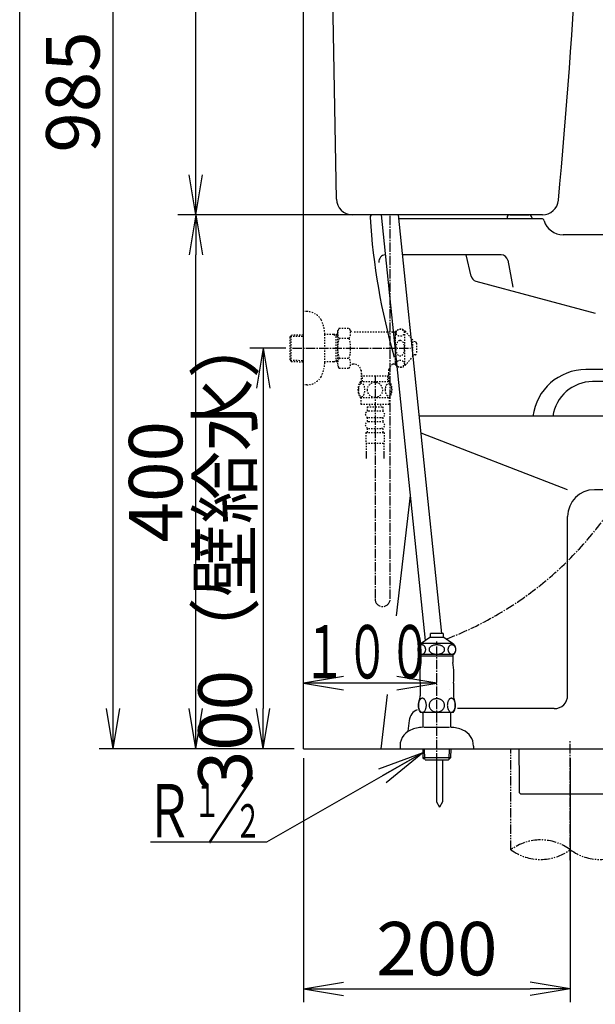
# Model space of a CAD drawing. Extents: x 0 to 2000, y 13 to 2915.
# Drawn here: x 180 to 611, y 384 to 1122 of the extents above; entities that cross this region are included whole.
import ezdxf
from ezdxf.enums import TextEntityAlignment as Align

# ---------------------------------------------------------------- set-up
doc = ezdxf.new("R2010")
doc.units = 0
for name, pattern in [('EXLTYPE2', [2, 1, -1]), ('EXLTYPE3', [10, 7, -1, 1, -1]), ('EXLTYPE4', [12, 7, -1, 1, -1, 1, -1])]:
    doc.linetypes.add(name, pattern=pattern)
doc.layers.get('0').update_dxf_attribs({"linetype": 'CONTINUOUS'})
doc.layers.get('DEFPOINTS').update_dxf_attribs({"linetype": 'CONTINUOUS'})
for name, color, linetype in [('タンク', 7, 'CONTINUOUS'), ('便器', 7, 'CONTINUOUS'), ('便座', 7, 'CONTINUOUS'), ('寸法', 7, 'CONTINUOUS'), ('枠', 7, 'CONTINUOUS'), ('止水栓', 7, 'CONTINUOUS')]:
    doc.layers.add(name, color=color, linetype=linetype)
doc.styles.add('EXCADDIM1', font='monotxt', dxfattribs={"width": 0.84, "bigfont": 'extfont'})
doc.styles.add('EXCADSTD', font='monotxt', dxfattribs={"bigfont": 'extfont'})
doc.styles.get("Standard").update_dxf_attribs({"font": 'monotxt', "bigfont": 'extfont'})
doc.dimstyles.new('ISO-25', dxfattribs={"dimtxt": 2.5, "dimasz": 2.5, "dimexe": 1.25, "dimexo": 0.625, "dimtad": 1, "dimtxsty": 'STANDARD', "dimcen": 2.5, "dimazin": 3, "dimtfac": 1, "dimtmove": 0, "dimatfit": 3})

# ---------------------------------------------------------------- blocks, each defined once
blk = doc.blocks.new('EX_NORM')
at = {"color": 0, "linetype": 'CONTINUOUS'}
for q in [(-1, 0.167), (-1, 0), (-1, -0.167)]:
    blk.add_line((0, 0), q, dxfattribs=at)
blk = doc.blocks.new('*D18')
at = {"layer": 'DEFPOINTS', "color": 0}
for p in [(255, 976), (312, 976), (392.52, 576)]:
    blk.add_point(p, dxfattribs=at)
at = {"layer": '寸法', "color": 3, "linetype": 'CONTINUOUS'}
for p, q in [((312, 606), (312, 946)), ((385.52, 576), (302, 576))]:
    blk.add_line(p, q, dxfattribs=at)
at = {"layer": '寸法', "color": 3, "xscale": 30, "yscale": 30, "zscale": 30}
for p, rotation in [((312, 976), 90), ((312, 576), 270)]:
    blk.add_blockref('EX_NORM', p, dxfattribs=dict(at, rotation=rotation))
at = {"layer": '寸法', "color": 2, "insert": (287, 776), "char_height": 40, "attachment_point": 5, "rotation": 90, "style": 'EXCADDIM1'}
blk.add_mtext('400', dxfattribs=at)
blk = doc.blocks.new('*D19')
at = {"layer": 'DEFPOINTS', "color": 0}
for p in [(384.36, 876), (342.92, 576), (362.5, 576)]:
    blk.add_point(p, dxfattribs=at)
at = {"layer": '寸法', "color": 3, "linetype": 'CONTINUOUS'}
for p, q in [((379.36, 876), (352.5, 876)), ((362.5, 846), (362.5, 606))]:
    blk.add_line(p, q, dxfattribs=at)
at = {"layer": '寸法', "color": 3, "xscale": 30, "yscale": 30, "zscale": 30}
for p, rotation in [((362.5, 876), 90), ((362.5, 576), 270)]:
    blk.add_blockref('EX_NORM', p, dxfattribs=dict(at, rotation=rotation))
at = {"layer": '寸法', "color": 2, "insert": (339, 726), "char_height": 40, "attachment_point": 5, "rotation": 90, "style": 'EXCADDIM1'}
blk.add_mtext('300（壁給水）', dxfattribs=at)
blk = doc.blocks.new('*D28')
at = {"layer": 'DEFPOINTS', "color": 0}
for p in [(312, 1496), (414.94, 1496), (282.56, 976)]:
    blk.add_point(p, dxfattribs=at)
at = {"layer": '寸法', "color": 3, "linetype": 'CONTINUOUS'}
for p, q in [((412.5, 1496), (302, 1496)), ((312, 1006), (312, 1466))]:
    blk.add_line(p, q, dxfattribs=at)
at = {"layer": '寸法', "color": 3, "xscale": 30, "yscale": 30, "zscale": 30}
for p, rotation in [((312, 1496), 90), ((312, 976), 270)]:
    blk.add_blockref('EX_NORM', p, dxfattribs=dict(at, rotation=rotation))
at = {"layer": '寸法', "color": 2, "insert": (287, 1236), "char_height": 40, "attachment_point": 5, "rotation": 90, "style": 'EXCADDIM1'}
blk.add_mtext('520', dxfattribs=at)
blk = doc.blocks.new('*D31')
at = {"layer": 'DEFPOINTS', "color": 0}
for p in [(250, 1560), (312, 1560), (312, 576)]:
    blk.add_point(p, dxfattribs=at)
at = {"layer": '寸法', "color": 3, "linetype": 'CONTINUOUS'}
for p, q in [((305, 1560), (240, 1560)), ((250, 606), (250, 1530)), ((305, 576), (240, 576))]:
    blk.add_line(p, q, dxfattribs=at)
at = {"layer": '寸法', "color": 3, "xscale": 30, "yscale": 30, "zscale": 30}
for p, rotation in [((250, 1560), 90), ((250, 576), 270)]:
    blk.add_blockref('EX_NORM', p, dxfattribs=dict(at, rotation=rotation))
at = {"layer": '寸法', "color": 2, "insert": (225, 1068), "char_height": 40, "attachment_point": 5, "rotation": 90, "style": 'EXCADDIM1'}
blk.add_mtext('985', dxfattribs=at)
blk = doc.blocks.new('*D34')
at = {"layer": 'DEFPOINTS', "color": 0}
for p in [(392.52, 576), (592.52, 576), (592.52, 396)]:
    blk.add_point(p, dxfattribs=at)
at = {"layer": '寸法', "color": 3, "linetype": 'CONTINUOUS'}
for p, q in [((392.52, 569), (392.52, 386)), ((592.52, 569), (592.52, 386)), ((422.52, 396), (562.52, 396))]:
    blk.add_line(p, q, dxfattribs=at)
at = {"layer": '寸法', "color": 3, "xscale": 30, "yscale": 30, "zscale": 30, "rotation": 180}
blk.add_blockref('EX_NORM', (392.52, 396), dxfattribs=at)
at = {"layer": '寸法', "color": 3, "xscale": 30, "yscale": 30, "zscale": 30}
blk.add_blockref('EX_NORM', (592.52, 396), dxfattribs=at)
at = {"layer": '寸法', "color": 2, "insert": (492.52, 421), "char_height": 40, "attachment_point": 5, "style": 'EXCADDIM1'}
blk.add_mtext('200', dxfattribs=at)

msp = doc.modelspace()

# ---------------------------------------------------------------- linework, layer by layer
at = {"layer": 'タンク', "color": 7, "linetype": 'CONTINUOUS'}
msp.add_line((392.5181, 576), (392.5181, 1833), dxfattribs=at)
at = {"layer": 'タンク', "color": 2, "linetype": 'CONTINUOUS'}
for p, q in [((417.2991, 987.7805), (410.0695, 1383)), ((571.6015, 976), (429.2971, 976))]:
    msp.add_line(p, q, dxfattribs=at)
at = {"layer": 'タンク', "color": 6, "linetype": 'CONTINUOUS'}
for p, q in [((450.7922, 976), (483.7524, 656.9739)), ((496.3317, 662.409), (463.8405, 976))]:
    msp.add_line(p, q, dxfattribs=at)
at = {"layer": 'タンク', "color": 3, "linetype": 'EXLTYPE3'}
msp.add_line((457.5695, 688.1886), (457.5695, 976), dxfattribs=at)
at = {"layer": 'タンク', "color": 2, "linetype": 'CONTINUOUS'}
for centre, radius, start, end in [((-4394.5128, 1454.7469), 5000, 354.6307517, 359.1778125), ((429.2971, 988), 12, 181.0479766, 270), ((571.6015, 988), 12, 270, 354.6307517)]:
    msp.add_arc(centre, radius, start, end, dxfattribs=at)
at = {"layer": 'タンク', "color": 3, "linetype": 'EXLTYPE3'}
msp.add_arc((451.8808, 688.1886), 5.6887, 180, 0, dxfattribs=at)
at = {"layer": '便器', "color": 2, "linetype": 'CONTINUOUS'}
for p, q in [((450.7922, 976), (444.5146, 976)), ((450.7922, 976), (444.5146, 976)), ((545.0952, 974.0698), (545.0579, 973)), ((547.094, 976), (561.6552, 976)), ((547.094, 976), (561.6552, 976)), ((563.654, 974.0698), (563.6913, 973)), ((570.9635, 973), (464.1514, 973)), ((620.3503, 961), (587.2115, 961)), ((472.5133, 765.7589), (462.0581, 675.5729)), ((455.2293, 616.669), (450.5146, 576))]:
    msp.add_line(p, q, dxfattribs=at)
at = {"layer": '便器', "color": 4, "linetype": 'CONTINUOUS'}
for p, q in [((540.7558, 946), (466.9488, 946)), ((518.2118, 929.9095), (514.4065, 946)), ((545.6645, 941.9511), (549.5737, 921.7748)), ((521.7623, 926.3168), (611.2421, 902.3407)), ((713.8695, 860), (604.2009, 860)), ((715.7414, 851), (609.2467, 851)), ((716.2398, 825), (479.4857, 825)), ((590.5137, 770), (480.7867, 812.4426)), ((776.6225, 770), (610.5137, 770)), ((590.5137, 616), (590.5137, 750)), ((580.5137, 606), (508.1, 606)), ((471.8417, 597.162), (470.9021, 589.1307))]:
    msp.add_line(p, q, dxfattribs=at)
at = {"layer": '便器', "color": 6, "linetype": 'EXLTYPE3'}
for p, q in [((492.5181, 565.6), (492.5181, 656.2)), ((592.5181, 492.5), (592.5181, 582.3))]:
    msp.add_line(p, q, dxfattribs=at)
at = {"layer": '便器', "color": 7, "linetype": 'CONTINUOUS'}
msp.add_line((392.5181, 576), (1224, 576), dxfattribs=at)
at = {"layer": '便器', "color": 6, "linetype": 'EXLTYPE4'}
msp.add_line((548.0181, 500.3082), (548.0181, 576.0004), dxfattribs=at)
at = {"layer": '便器', "color": 6, "linetype": 'CONTINUOUS'}
for p, q in [((492.2681, 567.6995), (492.2681, 536.0971)), ((496.7681, 567.6995), (496.7681, 536.0971)), ((554.5007, 543.0052), (555.5182, 542.0003)), ((629.718, 542), (555.5182, 542)), ((492.2681, 536.0971), (494.5181, 532.2)), ((496.7681, 536.0971), (494.5181, 532.2))]:
    msp.add_line(p, q, dxfattribs=at)
at = {"layer": '便器', "color": 6, "linetype": 'CONTINUOUS', "flags": 128}
msp.add_lwpolyline([(553.8546, 576), (554.1937, 551.1332), (554.3044, 543.0138)], dxfattribs=at)
at = {"layer": '便器', "color": 2, "linetype": 'CONTINUOUS'}
for centre, radius, start, end in [((444.5146, 974), 2, 90, 180), ((936.5206, 1005.2899), 495, 183.6389133, 195.9467909), ((547.094, 974), 2, 90, 178), ((561.6552, 974), 2, 2, 90), ((570.9635, 971), 2, 17.1046352, 90), ((587.2115, 976), 15, 197.1046352, 270)]:
    msp.add_arc(centre, radius, start, end, dxfattribs=at)
at = {"layer": '便器', "color": 4, "linetype": 'CONTINUOUS'}
for centre, radius, start, end in [((454.1363, 941), 5, 92.7975353, 187.3363587), ((540.7558, 941), 5, 10.9652851, 90), ((523.0564, 931.1464), 5, 193.3056221, 255), ((604.2009, 820), 40, 90, 172.8192442), ((609.2467, 821), 30, 90, 172.3377443), ((610.5137, 750), 20, 90, 180), ((580.5137, 616), 10, 270, 0), ((481.774, 596), 10, 112.9465508, 173.3272723)]:
    msp.add_arc(centre, radius, start, end, dxfattribs=at)
at = {"layer": '便器', "color": 3, "linetype": 'EXLTYPE2'}
msp.add_arc((941.7261, 1004.3929), 500, 196.1877109, 196.1920278, dxfattribs=at)
at = {"layer": '便器', "color": 6, "linetype": 'CONTINUOUS'}
msp.add_arc((521.4928, 604.6758), 25, 141.057556, 141.0576045, dxfattribs=at)
at = {"layer": '便器', "color": 6, "linetype": 'EXLTYPE4'}
for centre, start, end in [((570.2681, 470.1223), 53.6060898, 126.3939102), ((570.2681, 530.4941), 233.6060898, 306.3939102), ((614.7681, 530.4941), 233.6060898, 306.3939102)]:
    msp.add_arc(centre, 37.5, start, end, dxfattribs=at)
at = {"layer": '便座', "color": 3, "linetype": 'EXLTYPE2'}
for p, q in [((395.0212, 903.5003), (392.5181, 903.5003)), ((382.6781, 884.6702), (383.4043, 885.9202)), ((383.4043, 885.9202), (392.5181, 886.1912)), ((383.4043, 866.1202), (383.4043, 885.9202)), ((408.5149, 865.4003), (408.5149, 886.6003)), ((415.1781, 886.2702), (408.5149, 886.2702)), ((415.1781, 886.2702), (416.9854, 885.2161)), ((418.1921, 886.1806), (415.1781, 886.2702)), ((416.9854, 865.824), (416.9854, 886.2165)), ((419.3086, 890.9341), (418.1921, 889.0003)), ((418.1921, 889.0003), (418.1921, 863.0003)), ((419.3086, 891.0114), (426.787, 891.0114)), ((426.787, 891.0114), (427.9481, 889.0003)), ((461.5598, 888.0003), (429.6801, 888.0003)), ((459.4601, 888.0003), (461.1921, 887.0003)), ((461.1921, 888.0003), (461.1921, 864.0003)), ((461.5598, 887.0003), (461.1921, 887.0003)), ((461.5598, 863.5003), (461.5598, 888.5003)), ((468.5598, 863.5003), (468.5598, 888.5003)), ((474.5598, 882.0003), (469.1592, 888.5003)), ((382.6781, 867.3702), (382.6781, 884.6702)), ((382.8129, 884.9022), (392.5181, 885.1907)), ((418.1921, 885.1802), (416.9854, 885.2161)), ((419.3086, 883.5059), (426.787, 883.5059)), ((474.5598, 870.0003), (474.5598, 882.0003)), ((476.242, 880.8978), (474.5598, 880.982)), ((477.1921, 879.8991), (477.1921, 872.1016)), ((476.242, 871.1028), (474.5598, 871.0187)), ((382.6781, 867.3702), (383.4043, 866.1202)), ((382.8129, 867.1383), (392.5181, 866.8498)), ((383.4043, 866.1202), (392.5181, 865.8493)), ((415.1781, 865.7702), (408.5149, 865.7702)), ((415.1781, 865.7702), (416.9854, 866.8244)), ((418.1921, 865.8598), (415.1781, 865.7702)), ((418.1921, 866.8603), (416.9854, 866.8244)), ((419.3086, 868.5346), (426.787, 868.5346)), ((430.7171, 864.0003), (429.6801, 864.0003)), ((459.4601, 864.0003), (461.1921, 865.0003)), ((461.5598, 864.0003), (459.4601, 864.0003)), ((461.5598, 865.0003), (461.1921, 865.0003)), ((474.5598, 870.0003), (469.1592, 863.5003)), ((419.3532, 860.9893), (418.1921, 863.0003)), ((419.3532, 860.9893), (426.787, 860.9893)), ((426.787, 860.9893), (427.9481, 863.0003)), ((435.7146, 859.5015), (435.7146, 851.0015)), ((435.7146, 857.1276), (436.9422, 855.0015)), ((456.6696, 857.1276), (455.4421, 855.0015)), ((456.6696, 851.0015), (456.6696, 860.0027)), ((435.2221, 851.0015), (457.1622, 851.0015)), ((456.6696, 855.0015), (435.7146, 855.0015)), ((436.9421, 851.0015), (436.9421, 855.0015)), ((455.4421, 855.0015), (455.4421, 851.0015)), ((435.2221, 839.002), (457.1606, 839.002)), ((435.6914, 839.002), (435.6914, 834.002)), ((435.6914, 834.002), (456.6914, 834.002)), ((442.1914, 834.002), (442.1914, 832.002)), ((450.1914, 834.002), (450.1914, 832.002)), ((456.6914, 839.002), (456.6914, 834.002)), ((440.4414, 832.002), (440.4414, 829.002)), ((440.4414, 832.002), (451.9414, 832.002)), ((441.4414, 829.002), (450.9414, 829.002)), ((451.9414, 832.002), (451.9414, 829.002)), ((440.4414, 824.002), (440.4414, 821.002)), ((441.4414, 824.002), (450.9414, 824.002)), ((441.4414, 821.002), (450.9414, 821.002)), ((451.9414, 824.002), (451.9414, 821.002)), ((439.4414, 813.002), (452.9414, 813.002)), ((439.4414, 813.002), (439.4414, 805.002)), ((440.4414, 816.002), (440.4414, 813.002)), ((441.4414, 816.002), (450.9414, 816.002)), ((451.9414, 816.002), (451.9414, 813.002)), ((452.9414, 813.002), (452.9414, 805.002)), ((439.4414, 805.002), (452.9414, 805.002)), ((439.6914, 805.002), (439.6914, 793.2876)), ((452.6914, 805.002), (452.6914, 793.2876)), ((439.6914, 797.9952), (439.6914, 793.2876)), ((452.6914, 797.9952), (452.6914, 793.2876)), ((439.6914, 795.1706), (439.6914, 793.2876)), ((452.6914, 795.1706), (452.6914, 793.2876))]:
    msp.add_line(p, q, dxfattribs=at)
at = {"layer": '便座', "color": 3, "linetype": 'EXLTYPE3'}
for p, q in [((384.3581, 876.0003), (472.8613, 876.0003)), ((446.1921, 855.6876), (446.1921, 688.1886))]:
    msp.add_line(p, q, dxfattribs=at)
at = {"layer": '便座', "color": 3, "linetype": 'EXLTYPE2', "flags": 128}
for points in [[(395.0212, 848.5003), (392.5181, 848.5003)], [(433.6963, 844.7515), (433.706, 844.3145), (433.7329, 843.8824), (433.7793, 843.4576), (433.8452, 843.0425), (433.9258, 842.6421), (434.0234, 842.2564), (434.1406, 841.8877), (434.27, 841.5435), (434.414, 841.2212), (434.5727, 840.9283), (434.7412, 840.6621), (434.9219, 840.4302), (435.1098, 840.2276), (435.3076, 840.0616), (435.5127, 839.9297), (435.7202, 839.8369), (435.9326, 839.7784), (436.145, 839.7613), (436.3598, 839.7808), (436.5722, 839.8369), (436.7798, 839.9297), (436.9848, 840.0616), (437.1826, 840.2276), (437.3706, 840.4302), (437.5512, 840.6646), (437.7197, 840.9283), (437.8784, 841.2212), (438.0224, 841.5435), (438.1518, 841.8877), (438.2666, 842.2564), (438.3667, 842.6421), (438.4472, 843.045), (438.5132, 843.46), (438.5595, 843.8848), (438.5864, 844.3169), (438.5962, 844.7515), (438.5864, 845.1861), (438.5571, 845.6182), (438.5107, 846.043), (438.4472, 846.458), (438.3667, 846.8609), (438.2666, 847.2466), (438.1518, 847.6128), (438.0224, 847.9595), (437.8784, 848.2793), (437.7197, 848.5747), (437.5512, 848.8384), (437.3706, 849.0728), (437.1826, 849.273), (436.9848, 849.4414), (436.7798, 849.5708), (436.5722, 849.666), (436.3598, 849.7222), (436.145, 849.7417), (435.9326, 849.7222), (435.7202, 849.666), (435.5127, 849.5708), (435.3076, 849.4414), (435.1098, 849.273)], [(435.1098, 849.273), (434.9219, 849.0728), (434.7412, 848.8384), (434.5703, 848.5747), (434.414, 848.2793), (434.27, 847.9595), (434.1382, 847.6128), (434.0234, 847.2466), (433.9258, 846.8609), (433.8452, 846.458), (433.7793, 846.043)], [(446.1914, 839.2168), (446.6894, 839.2388), (447.185, 839.3047), (447.6733, 839.4073), (448.1592, 839.5537), (448.6279, 839.7393), (449.0796, 839.9615), (449.5093, 840.2227), (449.9121, 840.5181), (450.2881, 840.8452), (450.6299, 841.2041), (450.9399, 841.5899), (451.2134, 841.9976), (451.4502, 842.4273), (451.643, 842.8765), (451.7969, 843.3404), (451.9067, 843.814), (451.9726, 844.295), (451.997, 844.7784), (451.9726, 845.2642), (451.9067, 845.7451), (451.7969, 846.2188), (451.643, 846.6802), (451.4502, 847.1294), (451.2134, 847.5591), (450.9399, 847.9693), (450.6299, 848.3526), (450.2881, 848.7115), (449.9121, 849.0386), (449.5093, 849.334), (449.0796, 849.5952), (448.6279, 849.8199), (448.1592, 850.0054), (447.6733, 850.1494), (447.1777, 850.2544), (446.6723, 850.3179), (446.1645, 850.3399), (445.6567, 850.3179), (445.1513, 850.2544), (444.6557, 850.1494), (444.1699, 850.0054), (443.7012, 849.8199), (443.2495, 849.5952), (442.8198, 849.334), (442.417, 849.0386), (442.041, 848.7115), (441.6992, 848.3526), (441.3891, 847.9693), (441.1157, 847.5591), (440.8789, 847.1294), (440.686, 846.6802), (440.5322, 846.2188), (440.4223, 845.7451), (440.3564, 845.2642), (440.3345, 844.7808)], [(453.7939, 844.7442), (453.8037, 844.3413), (453.833, 843.941), (453.8794, 843.5454), (453.9428, 843.1621), (454.0234, 842.7886), (454.1235, 842.4297), (454.2383, 842.0904), (454.3677, 841.7681), (454.5117, 841.4702), (454.6704, 841.1993), (454.8388, 840.9527), (455.0195, 840.7354), (455.2099, 840.5474), (455.4077, 840.3936), (455.6103, 840.274), (455.8203, 840.1861), (456.0303, 840.1324), (456.2451, 840.1153), (456.4575, 840.1324), (456.6699, 840.1861), (456.8799, 840.274), (457.0825, 840.3936), (457.2803, 840.5498), (457.4682, 840.7354), (457.6489, 840.9527), (457.8198, 841.1968), (457.9761, 841.4702), (458.1201, 841.7681), (458.2519, 842.0904), (458.3667, 842.4297), (458.4643, 842.7886), (458.5449, 843.1597), (458.6108, 843.5454), (458.6572, 843.941), (458.6841, 844.3413), (458.6938, 844.7442), (458.6841, 845.147), (458.6572, 845.5474), (458.6108, 845.9429), (458.5473, 846.3286), (458.4643, 846.7022), (458.3667, 847.0611), (458.2519, 847.4004), (458.1201, 847.7227), (457.9761, 848.0181), (457.8198, 848.2915), (457.6489, 848.5381), (457.4707, 848.7554), (457.2803, 848.941), (457.0825, 849.0948), (456.8799, 849.2168), (456.6699, 849.3047), (456.4575, 849.3584), (456.2451, 849.3755), (456.0303, 849.356), (455.8203, 849.3047), (455.6103, 849.2168), (455.4077, 849.0948), (455.2099, 848.941)], [(455.2099, 848.941), (455.0195, 848.7554), (454.8388, 848.5381), (454.6704, 848.2915), (454.5117, 848.0181), (454.3677, 847.7202), (454.2383, 847.4004), (454.1235, 847.0611), (454.0234, 846.7022), (453.9428, 846.3286), (453.8794, 845.9429)], [(433.7793, 846.043), (433.7329, 845.6182), (433.706, 845.1861), (433.6963, 844.7515)], [(440.3345, 844.7784), (440.3564, 844.295), (440.4223, 843.814), (440.5322, 843.3404), (440.686, 842.8765), (440.8789, 842.4297), (441.1157, 841.9976), (441.3891, 841.5899), (441.6992, 841.2041), (442.041, 840.8477), (442.417, 840.5181), (442.8198, 840.2251), (443.2495, 839.9615), (443.7012, 839.7368), (444.1699, 839.5513), (444.6557, 839.4073), (445.1513, 839.3023), (445.6567, 839.2388), (446.1645, 839.2168), (446.1743, 839.2168), (446.1816, 839.2168), (446.1914, 839.2168)], [(453.8794, 845.9429), (453.833, 845.5498), (453.8037, 845.1494), (453.7939, 844.7466)]]:
    msp.add_lwpolyline(points, dxfattribs=at)
at = {"layer": '便座', "color": 3, "linetype": 'EXLTYPE2'}
for centre, radius, start, end in [((395.0212, 890.8003), 12.7, 31.438859, 90), ((383.5181, 886.2003), 25, 0.9167716, 26.6774213), ((425.0574, 887.2586), 6.8652, 156.8447963, 213.136123), ((421.0382, 887.2586), 6.8652, 326.863877, 33.136123), ((429.6801, 890.0003), 2, 210, 270), ((465.3595, 885.2503), 5, 40.5416019, 139.4583981), ((443.979, 876.0003), 25.7869, 163.0785234, 196.8583758), ((402.1166, 876.0003), 25.7869, 343.1710376, 16.9214766), ((476.1921, 879.8991), 1, 0, 87.1375948), ((476.1921, 872.1016), 1, 272.8624052, 0), ((383.5181, 865.8003), 25, 333.3225787, 359.0832284), ((425.0574, 864.7819), 6.8652, 146.863877, 203.1552037), ((421.0382, 864.7819), 6.8652, 326.863877, 33.136123), ((429.6801, 862.0003), 2, 90, 150), ((430.7171, 859.0003), 5, 0, 90), ((461.642, 859.5015), 5, 115.8727553, 174.2473189), ((465.3595, 866.7503), 5, 220.5416019, 319.4583981), ((395.0212, 861.2003), 12.7, 270, 328.561141), ((444.4409, 845.003), 10.9985, 146.94841, 213.059082), ((447.9419, 845.003), 10.9999, 326.9377441, 33.0546875), ((441.4414, 826.502), 2.5, 90, 180), ((441.4414, 826.502), 2.5, 180, 270), ((450.9414, 826.502), 2.5, 0, 90), ((450.9414, 826.502), 2.5, 270, 0), ((441.4414, 818.502), 2.5, 90, 180), ((450.9414, 818.502), 2.5, 0, 90), ((441.4414, 818.502), 2.5, 180, 270), ((450.9414, 818.502), 2.5, 270, 0)]:
    msp.add_arc(centre, radius, start, end, dxfattribs=at)
at = {"layer": '便座', "color": 6, "linetype": 'EXLTYPE3'}
msp.add_arc((405.8623, 903.6726), 262.8088, 290.8971269, 357.2361569, dxfattribs=at)
at = {"layer": '便座', "color": 3, "linetype": 'EXLTYPE2'}
for centre, major_axis, ratio in [((465.0598, 887.6208), (-3, 0), 0.8735), ((465.0598, 876.0003), (0, 6), 0.5), ((465.0598, 864.3798), (-3, 0), 0.8735)]:
    msp.add_ellipse(centre, major_axis=major_axis, ratio=ratio, dxfattribs=at)
at = {"layer": '寸法', "color": 3, "linetype": 'CONTINUOUS'}
for p, q in [((450.3006, 976), (298.501, 976)), ((422.2971, 976), (302, 976)), ((422.5181, 630.1), (392.5181, 625.1)), ((492.5181, 625.1), (462.5181, 630.1)), ((492.5181, 625.1), (392.5181, 625.1)), ((392.5181, 625.1), (422.5181, 620.1)), ((462.5181, 620.1), (492.5181, 625.1)), ((305, 576), (239.501, 576))]:
    msp.add_line(p, q, dxfattribs=at)
at = {"layer": '寸法', "color": 6, "linetype": 'CONTINUOUS'}
msp.add_line((365, 506), (278, 506), dxfattribs=at)
at = {"layer": '枠', "color": 7, "linetype": 'CONTINUOUS'}
msp.add_line((180, 115), (180, 2915), dxfattribs=at)
at = {"layer": '止水栓', "color": 6, "linetype": 'CONTINUOUS'}
for p, q in [((487.2189, 659.4012), (480.772, 654.887)), ((497.8181, 659.4012), (487.2189, 659.4012)), ((487.7671, 659.4012), (487.7671, 662.409)), ((497.2691, 662.409), (487.7671, 662.409)), ((497.2691, 662.409), (497.2691, 659.4012)), ((504.2649, 654.887), (497.8181, 659.4012)), ((478.2797, 650.578), (478.2679, 650.2752)), ((478.2679, 650.2752), (478.2792, 649.97)), ((478.2792, 649.97), (478.3128, 649.6697)), ((478.3131, 650.8807), (478.2797, 650.578)), ((478.3128, 649.6697), (478.3688, 649.3719)), ((478.3688, 651.1785), (478.3131, 650.8807)), ((478.4463, 651.4691), (478.3688, 651.1785)), ((478.3688, 649.3719), (478.4463, 649.0814)), ((478.5449, 651.7498), (478.4463, 651.4691)), ((478.6637, 652.0208), (478.5449, 651.7498)), ((478.8017, 652.2772), (478.6637, 652.0208)), ((478.9588, 652.5189), (478.8017, 652.2772)), ((479.1329, 652.7435), (478.9588, 652.5189)), ((479.3231, 652.951), (479.1329, 652.7435)), ((479.5275, 653.1365), (479.3231, 652.951)), ((479.745, 653.3001), (479.5275, 653.1365)), ((479.9731, 653.4393), (479.745, 653.3001)), ((480.2114, 653.554), (479.9731, 653.4393)), ((480.4572, 653.6468), (480.2114, 653.554)), ((480.7087, 653.7127), (480.4572, 653.6468)), ((480.9644, 653.7518), (480.7087, 653.7127)), ((504.2649, 654.887), (480.772, 654.887)), ((481.222, 653.7664), (480.9644, 653.7518)), ((481.4791, 653.7518), (481.2214, 653.7664)), ((481.7349, 653.7127), (481.4791, 653.7518)), ((481.9865, 653.6468), (481.7349, 653.7127)), ((482.2328, 653.5565), (481.9865, 653.6468)), ((482.4708, 653.4417), (482.2328, 653.5565)), ((482.6994, 653.3001), (482.4708, 653.4417)), ((482.9162, 653.1341), (482.6994, 653.3001)), ((483.1208, 652.9486), (482.9162, 653.1341)), ((483.3109, 652.7435), (483.1208, 652.9486)), ((483.485, 652.5213), (483.3109, 652.7435)), ((483.6419, 652.2772), (483.485, 652.5213)), ((483.7805, 652.0208), (483.6419, 652.2772)), ((483.8993, 651.7498), (483.7805, 652.0208)), ((483.998, 651.4691), (483.8993, 651.7498)), ((483.9979, 649.0814), (484.0756, 649.3719)), ((484.0756, 651.1785), (483.998, 651.4691)), ((484.1314, 650.8807), (484.0756, 651.1785)), ((484.0756, 649.3719), (484.1313, 649.6697)), ((484.1313, 649.6697), (484.1648, 649.9725)), ((484.165, 650.5804), (484.1314, 650.8807)), ((484.1648, 649.9725), (484.1763, 650.2752)), ((484.1763, 650.2752), (484.165, 650.5804)), ((486.7053, 650.578), (486.6828, 650.2752)), ((486.6828, 650.2752), (486.7051, 649.97)), ((486.7051, 649.97), (486.7718, 649.6697)), ((486.7716, 650.8807), (486.7053, 650.578)), ((486.8817, 651.1785), (486.7716, 650.8807)), ((486.7718, 649.6697), (486.8817, 649.3719)), ((487.0344, 651.4691), (486.8817, 651.1785)), ((486.8817, 649.3719), (487.0348, 649.0814)), ((487.2294, 651.7498), (487.0344, 651.4691)), ((487.4644, 652.0208), (487.2294, 651.7498)), ((487.7384, 652.2772), (487.4644, 652.0208)), ((488.0482, 652.5189), (487.7384, 652.2772)), ((488.392, 652.7435), (488.0482, 652.5189)), ((488.7673, 652.951), (488.392, 652.7435)), ((489.1712, 653.1365), (488.7673, 652.951)), ((489.6005, 653.3001), (489.1712, 653.1365)), ((490.0517, 653.4393), (489.6005, 653.3001)), ((490.5221, 653.5565), (490.0517, 653.4393)), ((491.0076, 653.6468), (490.5221, 653.5565)), ((491.5048, 653.7127), (491.0076, 653.6468)), ((492.0094, 653.7542), (491.5048, 653.7127)), ((492.5179, 653.7664), (492.0094, 653.7542)), ((493.0267, 653.7518), (492.5182, 653.764)), ((493.5313, 653.7127), (493.0267, 653.7518)), ((494.0283, 653.6468), (493.5313, 653.7127)), ((494.5135, 653.5565), (494.0283, 653.6468)), ((494.9839, 653.4417), (494.5135, 653.5565)), ((495.4356, 653.3001), (494.9839, 653.4417)), ((495.8645, 653.1341), (495.4356, 653.3001)), ((496.2686, 652.9486), (495.8645, 653.1341)), ((496.6439, 652.7435), (496.2686, 652.9486)), ((496.9882, 652.5213), (496.6439, 652.7435)), ((497.2981, 652.2772), (496.9882, 652.5213)), ((497.5715, 652.0208), (497.2981, 652.2772)), ((497.8062, 651.7498), (497.5715, 652.0208)), ((498.001, 651.4691), (497.8062, 651.7498)), ((498.1542, 651.1785), (498.001, 651.4691)), ((498.0015, 649.0814), (498.1542, 649.3719)), ((498.2641, 650.8807), (498.1542, 651.1785)), ((498.1542, 649.3719), (498.2642, 649.6697)), ((498.3308, 650.5804), (498.2641, 650.8807)), ((498.2642, 649.6697), (498.3306, 649.9725)), ((498.3306, 649.9725), (498.3531, 650.2752)), ((498.3531, 650.2752), (498.3308, 650.5804)), ((500.8674, 650.578), (500.8558, 650.2752)), ((500.8558, 650.2752), (500.8671, 649.97)), ((500.8671, 649.97), (500.9008, 649.6697)), ((500.901, 650.8807), (500.8674, 650.578)), ((500.9008, 649.6697), (500.9567, 649.3719)), ((500.9567, 651.1785), (500.901, 650.8807)), ((501.034, 651.4691), (500.9567, 651.1785)), ((500.9567, 649.3719), (501.0343, 649.0814)), ((501.1327, 651.7498), (501.034, 651.4691)), ((501.2518, 652.0208), (501.1327, 651.7498)), ((501.3905, 652.2772), (501.2518, 652.0208)), ((501.5473, 652.5189), (501.3905, 652.2772)), ((501.7216, 652.7435), (501.5473, 652.5189)), ((501.9119, 652.951), (501.7216, 652.7435)), ((502.1165, 653.1365), (501.9119, 652.951)), ((502.3339, 653.3001), (502.1165, 653.1365)), ((502.5628, 653.4393), (502.3339, 653.3001)), ((502.801, 653.554), (502.5628, 653.4393)), ((503.0468, 653.6468), (502.801, 653.554)), ((503.2986, 653.7127), (503.0468, 653.6468)), ((503.5542, 653.7518), (503.2986, 653.7127)), ((503.8119, 653.7664), (503.5542, 653.7518)), ((504.0692, 653.7518), (503.8113, 653.7664)), ((504.325, 653.7127), (504.0692, 653.7518)), ((504.5768, 653.6468), (504.325, 653.7127)), ((504.8229, 653.5565), (504.5768, 653.6468)), ((505.0613, 653.4417), (504.8229, 653.5565)), ((505.29, 653.3001), (505.0613, 653.4417)), ((505.5074, 653.1341), (505.29, 653.3001)), ((505.7121, 652.9486), (505.5074, 653.1341)), ((505.9022, 652.7435), (505.7121, 652.9486)), ((506.0763, 652.5213), (505.9022, 652.7435)), ((506.2333, 652.2772), (506.0763, 652.5213)), ((506.3719, 652.0208), (506.2333, 652.2772)), ((506.4906, 651.7498), (506.3719, 652.0208)), ((506.5894, 651.4691), (506.4906, 651.7498)), ((506.6671, 651.1785), (506.5894, 651.4691)), ((506.5896, 649.0814), (506.6671, 649.3719)), ((506.7231, 650.8807), (506.6671, 651.1785)), ((506.6671, 649.3719), (506.7228, 649.6697)), ((506.7228, 649.6697), (506.7564, 649.9725)), ((506.7568, 650.5804), (506.7231, 650.8807)), ((506.7564, 649.9725), (506.7681, 650.2752)), ((506.7681, 650.2752), (506.7568, 650.5804)), ((478.4463, 649.0814), (478.5452, 648.8006)), ((478.5452, 648.8006), (478.6637, 648.5296)), ((478.6637, 648.5296), (478.8023, 648.2733)), ((478.8023, 648.2733), (478.9593, 648.0291)), ((478.9593, 648.0291), (479.1329, 647.807)), ((479.1329, 647.807), (479.3229, 647.6019)), ((479.3229, 647.6019), (479.5272, 647.4163)), ((479.5272, 647.4163), (479.745, 647.2503)), ((479.745, 647.2503), (479.9735, 647.1087)), ((505.2686, 646.5008), (479.7675, 646.5008)), ((479.9735, 647.1087), (480.2116, 646.994)), ((480.2116, 646.994), (480.4572, 646.9036)), ((480.4572, 646.9036), (480.7089, 646.8377)), ((480.5137, 646.5008), (480.5137, 640.6829)), ((480.5186, 645.4998), (504.5176, 645.4998)), ((480.7089, 646.8377), (480.9641, 646.7987)), ((481.222, 646.784), (481.4794, 646.7987)), ((481.4794, 646.7987), (481.7347, 646.8377)), ((481.7347, 646.8377), (481.9865, 646.9036)), ((481.9865, 646.9036), (482.2321, 646.9964)), ((482.2321, 646.9964), (482.4702, 647.1112)), ((482.4702, 647.1112), (482.6994, 647.2503)), ((482.6994, 647.2503), (482.9168, 647.4139)), ((482.9168, 647.4139), (483.1214, 647.5994)), ((483.1214, 647.5994), (483.3109, 647.807)), ((483.3109, 647.807), (483.485, 648.0316)), ((483.485, 648.0316), (483.6418, 648.2733)), ((483.6418, 648.2733), (483.7805, 648.5296)), ((483.7805, 648.5296), (483.8995, 648.8006)), ((483.8995, 648.8006), (483.9979, 649.0814)), ((487.0348, 649.0814), (487.2297, 648.8006)), ((487.2297, 648.8006), (487.4644, 648.5296)), ((487.4644, 648.5296), (487.7378, 648.2733)), ((487.7378, 648.2733), (488.0477, 648.0291)), ((488.0477, 648.0291), (488.392, 647.807)), ((488.392, 647.807), (488.7673, 647.6019)), ((488.7673, 647.6019), (489.1714, 647.4163)), ((489.1714, 647.4163), (489.6005, 647.2503)), ((489.6005, 647.2503), (490.0521, 647.1087)), ((490.0521, 647.1087), (490.5226, 646.994)), ((490.5226, 646.994), (491.0076, 646.9036)), ((491.0076, 646.9036), (491.5046, 646.8377)), ((491.5046, 646.8377), (492.0092, 646.7987)), ((492.0092, 646.7987), (492.5179, 646.784)), ((492.5179, 646.784), (493.0265, 646.7962)), ((493.0265, 646.7962), (493.5311, 646.8377)), ((493.5311, 646.8377), (494.0283, 646.9036)), ((494.0283, 646.9036), (494.5138, 646.994)), ((494.5138, 646.994), (494.9842, 647.1112)), ((494.9842, 647.1112), (495.4356, 647.2503)), ((495.4356, 647.2503), (495.8648, 647.4139)), ((495.8648, 647.4139), (496.2687, 647.5994)), ((496.2687, 647.5994), (496.6439, 647.807)), ((496.6439, 647.807), (496.9877, 648.0316)), ((496.9877, 648.0316), (497.2975, 648.2733)), ((497.2975, 648.2733), (497.5715, 648.5296)), ((497.5715, 648.5296), (497.8065, 648.8006)), ((497.8065, 648.8006), (498.0015, 649.0814)), ((501.0343, 649.0814), (501.1332, 648.8006)), ((501.1332, 648.8006), (501.2518, 648.5296)), ((501.2518, 648.5296), (501.3903, 648.2733)), ((501.3903, 648.2733), (501.5473, 648.0291)), ((501.5473, 648.0291), (501.7216, 647.807)), ((501.7216, 647.807), (501.9117, 647.6019)), ((501.9117, 647.6019), (502.1163, 647.4163)), ((502.1163, 647.4163), (502.3339, 647.2503)), ((502.3339, 647.2503), (502.5627, 647.1087)), ((502.5627, 647.1087), (502.801, 646.994)), ((502.801, 646.994), (503.0468, 646.9036)), ((503.0468, 646.9036), (503.2986, 646.8377)), ((503.2986, 646.8377), (503.5545, 646.7987)), ((503.5545, 646.7987), (503.8119, 646.784)), ((503.8119, 646.784), (504.0696, 646.7987)), ((504.0696, 646.7987), (504.3252, 646.8377)), ((504.3252, 646.8377), (504.5768, 646.9036)), ((504.5225, 646.5008), (504.5225, 640.6829)), ((504.5768, 646.9036), (504.8226, 646.9964)), ((504.8226, 646.9964), (505.0608, 647.1112)), ((505.0608, 647.1112), (505.29, 647.2503)), ((505.29, 647.2503), (505.5074, 647.4139)), ((505.5074, 647.4139), (505.7121, 647.5994)), ((505.7121, 647.5994), (505.9022, 647.807)), ((505.9022, 647.807), (506.0764, 648.0316)), ((506.0764, 648.0316), (506.2333, 648.2733)), ((506.2333, 648.2733), (506.3719, 648.5296)), ((506.3719, 648.5296), (506.4909, 648.8006)), ((506.4909, 648.8006), (506.5896, 649.0814)), ((480.0181, 625.1019), (480.0181, 615.6903)), ((505.0181, 625.1019), (505.0181, 615.6903)), ((479.7422, 612.5213), (479.5493, 612.2113)), ((479.9497, 612.8021), (479.7422, 612.5213)), ((480.1695, 613.0511), (479.9497, 612.8021)), ((480.4014, 613.2635), (480.1695, 613.0511)), ((480.6431, 613.4393), (480.4014, 613.2635)), ((480.8946, 613.5784), (480.6431, 613.4393)), ((481.1485, 613.6785), (480.8946, 613.5784)), ((481.4097, 613.7396), (481.1485, 613.6785)), ((481.6709, 613.7591), (481.4097, 613.7396)), ((481.9322, 613.7396), (481.6709, 613.7591)), ((482.1909, 613.6785), (481.9322, 613.7396)), ((482.4473, 613.5784), (482.1909, 613.6785)), ((482.6963, 613.4417), (482.4473, 613.5784)), ((482.938, 613.2635), (482.6963, 613.4417)), ((483.17, 613.0511), (482.938, 613.2635)), ((483.3897, 612.8021), (483.17, 613.0511)), ((483.5972, 612.5213), (483.3897, 612.8021)), ((483.7925, 612.2113), (483.5972, 612.5213)), ((488.8194, 612.3187), (488.4483, 612.0233)), ((489.2173, 612.5848), (488.8194, 612.3187)), ((489.6397, 612.8192), (489.2173, 612.5848)), ((490.084, 613.0194), (489.6397, 612.8192)), ((490.5454, 613.1878), (490.084, 613.0194)), ((491.024, 613.3172), (490.5454, 613.1878)), ((491.5147, 613.4124), (491.024, 613.3172)), ((492.0103, 613.4686), (491.5147, 613.4124)), ((492.5108, 613.4881), (492.0103, 613.4686)), ((492.5132, 613.4881), (492.5108, 613.4881)), ((492.5157, 613.4881), (492.5132, 613.4881)), ((492.5181, 613.4881), (492.5157, 613.4881)), ((493.0528, 613.4661), (492.5718, 613.4881)), ((493.5288, 613.41), (493.0528, 613.4661)), ((493.9976, 613.3172), (493.5288, 613.41)), ((494.4761, 613.1878), (493.9976, 613.3172)), ((494.94, 613.0194), (494.4761, 613.1878)), ((495.3843, 612.8192), (494.94, 613.0194)), ((495.8067, 612.5848), (495.3843, 612.8192)), ((496.2046, 612.3187), (495.8067, 612.5848)), ((496.5733, 612.0233), (496.2046, 612.3187)), ((501.4439, 612.5213), (501.251, 612.2137)), ((501.6514, 612.7996), (501.4439, 612.5213)), ((501.8736, 613.0438), (501.6514, 612.7996)), ((502.1055, 613.2537), (501.8736, 613.0438)), ((502.3472, 613.4295), (502.1055, 613.2537)), ((502.5962, 613.5662), (502.3472, 613.4295)), ((502.6426, 613.5882), (502.5962, 613.5662)), ((502.6914, 613.6077), (502.6426, 613.5882)), ((502.7378, 613.6273), (502.6914, 613.6077)), ((502.9478, 613.6907), (502.7378, 613.6273)), ((503.1602, 613.7298), (502.9478, 613.6907)), ((503.3726, 613.7445), (503.1602, 613.7298)), ((503.6338, 613.7249), (503.3726, 613.7445)), ((503.8926, 613.6639), (503.6338, 613.7249)), ((504.149, 613.5662), (503.8926, 613.6639)), ((504.398, 613.4295), (504.149, 613.5662)), ((504.6397, 613.2537), (504.398, 613.4295)), ((504.8716, 613.0438), (504.6397, 613.2537)), ((505.0913, 612.7972), (504.8716, 613.0438)), ((505.3013, 612.5213), (505.0913, 612.7972)), ((505.4942, 612.2113), (505.3013, 612.5213)), ((505.4942, 612.2113), (505.3013, 612.5213)), ((478.6802, 608.9324), (478.6704, 608.4735)), ((478.6704, 608.4735), (478.6802, 608.012)), ((478.7144, 609.3914), (478.6802, 608.9324)), ((478.6802, 608.012), (478.7144, 607.5555)), ((478.773, 609.8406), (478.7144, 609.3914)), ((478.7144, 607.5555), (478.773, 607.1038)), ((478.8511, 610.2801), (478.773, 609.8406)), ((478.773, 607.1038), (478.8511, 606.6644)), ((478.9512, 610.7073), (478.8511, 610.2801)), ((478.8511, 606.6644), (478.9512, 606.2396)), ((479.0708, 611.1151), (478.9512, 610.7073)), ((478.9512, 606.2396), (479.0708, 605.8294)), ((479.2124, 611.5057), (479.0708, 611.1151)), ((479.0708, 605.8294), (479.2124, 605.4412)), ((479.3711, 611.8695), (479.2124, 611.5057)), ((479.2124, 605.4412), (479.3711, 605.075)), ((479.5493, 612.2113), (479.3711, 611.8695)), ((479.3711, 605.075), (479.5493, 604.7357)), ((483.9683, 611.8695), (483.7925, 612.2113)), ((483.7925, 604.7357), (483.9683, 605.075)), ((484.127, 611.5057), (483.9683, 611.8695)), ((483.9683, 605.075), (484.127, 605.4412)), ((484.2686, 611.1151), (484.127, 611.5057)), ((484.127, 605.4412), (484.2686, 605.8294)), ((484.3882, 610.7073), (484.2686, 611.1151)), ((484.2686, 605.8294), (484.3882, 606.2396)), ((484.4883, 610.2801), (484.3882, 610.7073)), ((484.3882, 606.2396), (484.4883, 606.6644)), ((484.5689, 609.8406), (484.4883, 610.2801)), ((484.4883, 606.6644), (484.5689, 607.1038)), ((484.625, 609.3914), (484.5689, 609.8406)), ((484.5689, 607.1038), (484.625, 607.5555)), ((484.6592, 608.9324), (484.625, 609.3914)), ((484.625, 607.5555), (484.6592, 608.012)), ((484.669, 608.4735), (484.6592, 608.9324)), ((484.6592, 608.012), (484.6714, 608.471)), ((486.7881, 608.9251), (486.7661, 608.4905)), ((486.7661, 608.4905), (486.7881, 608.0535)), ((486.854, 609.3572), (486.7881, 608.9251)), ((486.7881, 608.0535), (486.854, 607.6214)), ((486.9615, 609.7845), (486.854, 609.3572)), ((486.854, 607.6214), (486.9615, 607.1966)), ((487.1128, 610.1995), (486.9615, 609.7845)), ((486.9615, 607.1966), (487.1128, 606.7791)), ((487.3057, 610.6024), (487.1128, 610.1995)), ((487.1128, 606.7791), (487.3057, 606.3763)), ((487.5376, 610.9881), (487.3057, 610.6024)), ((487.3057, 606.3763), (487.5376, 605.9905)), ((487.8062, 611.3568), (487.5376, 610.9881)), ((487.5376, 605.9905), (487.8062, 605.6219)), ((488.1114, 611.7034), (487.8062, 611.3568)), ((487.8062, 605.6219), (488.1114, 605.2752)), ((488.4483, 612.0233), (488.1114, 611.7034)), ((488.1114, 605.2752), (488.4483, 604.9554)), ((488.4483, 604.9554), (488.8194, 604.66)), ((496.2046, 604.66), (496.5733, 604.9554)), ((496.9126, 611.701), (496.5733, 612.0233)), ((496.5733, 604.9554), (496.9126, 605.2752)), ((497.2178, 611.3568), (496.9126, 611.701)), ((496.9126, 605.2752), (497.2178, 605.6219)), ((497.4864, 610.9881), (497.2178, 611.3568)), ((497.2178, 605.6219), (497.4864, 605.9905)), ((497.7183, 610.6024), (497.4864, 610.9881)), ((497.4864, 605.9905), (497.7183, 606.3763)), ((497.9087, 610.1995), (497.7183, 610.6024)), ((497.7183, 606.3763), (497.9087, 606.7791)), ((498.0601, 609.7821), (497.9087, 610.1995)), ((497.9087, 606.7791), (498.0601, 607.1966)), ((498.1675, 609.3572), (498.0601, 609.7821)), ((498.0601, 607.1966), (498.1675, 607.6214)), ((498.2334, 608.9251), (498.1675, 609.3572)), ((498.1675, 607.6214), (498.2334, 608.0535)), ((498.2554, 608.4881), (498.2334, 608.9251)), ((498.2334, 608.0535), (498.2554, 608.4905)), ((500.3843, 608.9715), (500.3721, 608.5174)), ((500.3721, 608.5174), (500.3843, 608.0609)), ((500.4185, 609.4232), (500.3843, 608.9715)), ((500.3843, 608.0609), (500.4185, 607.6092)), ((500.4746, 609.8699), (500.4185, 609.4232)), ((500.4185, 607.6092), (500.4746, 607.1624)), ((500.5528, 610.3045), (500.4746, 609.8699)), ((500.4746, 607.1624), (500.5528, 606.7279)), ((500.6529, 610.7269), (500.5528, 610.3045)), ((500.5528, 606.7279), (500.6529, 606.3079)), ((500.7749, 611.1297), (500.6529, 610.7269)), ((500.6529, 606.3079), (500.7749, 605.9027)), ((500.9141, 611.5155), (500.7749, 611.1297)), ((500.7749, 605.9027), (500.9141, 605.5169)), ((501.0752, 611.8768), (500.9141, 611.5155)), ((500.9141, 605.5169), (501.0728, 605.1556)), ((501.251, 612.2137), (501.0752, 611.8768)), ((505.67, 611.8768), (505.4942, 612.2113)), ((505.4942, 604.8211), (505.67, 605.1556)), ((505.8286, 611.5155), (505.67, 611.8768)), ((505.67, 605.1556), (505.8286, 605.5169)), ((505.9702, 611.1297), (505.8286, 611.5155)), ((505.8286, 605.5169), (505.9702, 605.9027)), ((506.0899, 610.7269), (505.9702, 611.1297)), ((505.9702, 605.9027), (506.0923, 606.3079)), ((506.19, 610.3045), (506.0899, 610.7269)), ((506.0923, 606.3079), (506.19, 606.7279)), ((506.2705, 609.8699), (506.19, 610.3045)), ((506.19, 606.7279), (506.2705, 607.1624)), ((506.3267, 609.4232), (506.2705, 609.8699)), ((506.2705, 607.1624), (506.3267, 607.6092)), ((506.3609, 608.9715), (506.3267, 609.4232)), ((506.3267, 607.6092), (506.3609, 608.0609)), ((506.3731, 608.5174), (506.3609, 608.9715)), ((506.3609, 608.0609), (506.3731, 608.515)), ((479.5493, 604.7357), (479.7422, 604.4232)), ((479.7422, 604.4232), (479.9497, 604.1424)), ((479.9497, 604.1424), (480.1695, 603.8958)), ((480.1695, 603.8958), (480.4014, 603.681)), ((504.7979, 602.9974), (480.2183, 603.0267)), ((480.4014, 603.681), (480.6431, 603.5052)), ((480.6431, 603.5052), (480.8946, 603.366)), ((480.8946, 603.366), (481.1485, 603.2659)), ((481.1485, 603.2659), (481.4097, 603.2049)), ((481.4097, 603.2049), (481.6709, 603.1878)), ((481.6709, 603.1878), (481.7857, 603.1903)), ((481.7857, 603.1903), (481.9004, 603.2025)), ((481.9004, 603.2025), (482.0127, 603.222)), ((482.0127, 603.222), (482.1592, 603.2586)), ((482.1403, 603.0013), (482.1403, 592.0013)), ((482.1592, 603.2586), (482.3033, 603.3074)), ((482.3033, 603.3074), (482.4449, 603.366)), ((482.4449, 603.366), (482.6963, 603.5052)), ((482.6963, 603.5052), (482.938, 603.681)), ((482.938, 603.681), (483.17, 603.8958)), ((483.17, 603.8958), (483.3897, 604.1424)), ((483.3897, 604.1424), (483.5972, 604.4232)), ((483.5972, 604.4232), (483.7925, 604.7357)), ((488.8194, 604.66), (489.2173, 604.3939)), ((489.2173, 604.3939), (489.6397, 604.1595)), ((489.6397, 604.1595), (490.084, 603.9593)), ((490.084, 603.9593), (490.5454, 603.7908)), ((490.5454, 603.7908), (491.024, 603.6614)), ((491.024, 603.6614), (491.5147, 603.5662)), ((491.5147, 603.5662), (492.0103, 603.5101)), ((492.0103, 603.5101), (492.5108, 603.4905)), ((492.5108, 603.4905), (492.5132, 603.4905)), ((492.5132, 603.4905), (492.5157, 603.4905)), ((492.5157, 603.4905), (492.5181, 603.4905)), ((492.5718, 603.4905), (493.0528, 603.5125)), ((493.0528, 603.5125), (493.5288, 603.5687)), ((493.5288, 603.5687), (493.9976, 603.6614)), ((493.9976, 603.6614), (494.4761, 603.7908)), ((494.4761, 603.7908), (494.94, 603.9593)), ((494.94, 603.9593), (495.3843, 604.1595)), ((495.3843, 604.1595), (495.8067, 604.3939)), ((495.8067, 604.3939), (496.2046, 604.66)), ((501.251, 604.8211), (501.4439, 604.5111)), ((501.4439, 604.5111), (501.6514, 604.2352)), ((501.6514, 604.2352), (501.8711, 603.9886)), ((501.8711, 603.9886), (502.1031, 603.7786)), ((502.1031, 603.7786), (502.3472, 603.6053)), ((502.3472, 603.6053), (502.5962, 603.4661)), ((502.5962, 603.4661), (502.8501, 603.3685)), ((502.7403, 603.0013), (502.7403, 592.0013)), ((502.8501, 603.3685), (503.1114, 603.3074)), ((503.1114, 603.3074), (503.3726, 603.2879)), ((503.3726, 603.2879), (503.6338, 603.3099)), ((503.6338, 603.3099), (503.8926, 603.3685)), ((503.8926, 603.3685), (504.149, 603.4661)), ((504.149, 603.4661), (504.398, 603.6029)), ((504.398, 603.6029), (504.6397, 603.7786)), ((504.6397, 603.7786), (504.8716, 603.9886)), ((504.8716, 603.9886), (505.0913, 604.2352)), ((505.0913, 604.2352), (505.3013, 604.5135)), ((505.3013, 604.5135), (505.4942, 604.8211)), ((482.7979, 592.0013), (502.0826, 592.0013)), ((481.941, 576.0003), (482.151, 569.2376)), ((483.1251, 576.0003), (483.3765, 568.0145)), ((501.7555, 576.0003), (501.5064, 568.0145)), ((502.9395, 576.0003), (502.7296, 569.2401)), ((519.9415, 577.9998), (519.9415, 576.0003)), ((502.7296, 569.2401), (482.151, 569.2376)), ((482.151, 569.2376), (483.3765, 568.0145)), ((501.1915, 567.6995), (502.7296, 569.2401)), ((483.6915, 567.6995), (501.1915, 567.6995))]:
    msp.add_line(p, q, dxfattribs=at)
for centre, radius, start, end in [((483.7681, 650.2752), 5.5, 123.0106659, 223.338501), ((501.2681, 650.2752), 5.5, 316.661499, 56.9835968), ((539.7276, 631.0003), 60.0001, 170.7131653, 185.6417084), ((445.3086, 631.0003), 60.0001, 354.3582916, 9.2868347), ((470.0181, 615.6903), 10.0007, 337.084198, 359.3565064), ((515.0181, 615.6903), 10, 179.9999695, 202.9174957), ((487.5181, 608.2904), 8.9995, 157.0728302, 215.7948151), ((497.5181, 608.2904), 9.0004, 323.9802246, 22.9245453), ((482.7979, 566.701), 25.3002, 91.9410172, 113.2023926), ((502.0826, 566.701), 25.2986, 66.7948761, 88.0588684), ((477.9395, 577.9998), 12.9995, 113.1463013, 188.8480835), ((506.941, 577.9998), 13.0005, 0.0000305, 66.8525391)]:
    msp.add_arc(centre, radius, start, end, dxfattribs=at)

# ---------------------------------------------------------------- texts
at = {"layer": '寸法', "color": 2, "linetype": 'CONTINUOUS', "style": 'EXCADSTD'}
for s, height, width, p, p2 in [('１００', 40, 0.988235, (392.4181, 628.6), (488.4181, 628.6)), ('Ｒ', 40, 1.26, (273.8578, 509.5), (309.8578, 509.5)), ('１', 25, 1.12, (310.3578, 524.7), (330.3578, 524.7)), ('２', 25, 1.12, (340.9578, 509.4), (360.9578, 509.4))]:
    msp.add_text(s, height=height, dxfattribs=dict(at, width=width)).set_placement(p, p2, align=Align.FIT)
at = {"layer": '寸法', "color": 6, "linetype": 'CONTINUOUS', "style": 'EXCADSTD', "width": 1.26}
msp.add_text('／', height=40, dxfattribs=at).set_placement((320.3578, 509.5), (356.3578, 509.5), align=Align.FIT)

# ---------------------------------------------------------------- dimensions: what is measured, and where the dimension line sits
at = {"layer": '寸法', "color": 3, "linetype": 'CONTINUOUS'}
for base, p1, p2, text, override, picture, middle in [((250, 1560.0049), (312, 576), (312, 1560.0049), '985', {"dimtxt": 40, "dimasz": 30, "dimexe": 10, "dimexo": 7, "dimgap": 0, "dimtad": 1, "dimjust": 0, "dimtih": 0, "dimtoh": 0, "dimdec": 1, "dimzin": 8, "dimlunit": 2, "dimtxsty": 'EXCADDIM1', "dimblk1": 'EX_NORM', "dimblk2": 'EX_NORM', "dimsah": 1, "dimse1": 0, "dimse2": 0, "dimclrd": 3, "dimclre": 3, "dimclrt": 2, "dimtmove": 2}, '*D31', (225, 1068.0025)), ((362.501, 576.0003), (384.3581, 876.0003), (342.9235, 576.0003), '300（壁給水）', {"dimtxt": 40, "dimasz": 30, "dimexe": 10, "dimexo": 5, "dimgap": 0, "dimtad": 1, "dimjust": 0, "dimtih": 0, "dimtoh": 0, "dimdec": 2, "dimzin": 8, "dimlunit": 2, "dimtxsty": 'EXCADDIM1', "dimblk1": 'EX_NORM', "dimblk2": 'EX_NORM', "dimsah": 1, "dimse1": 0, "dimse2": 1, "dimclrd": 3, "dimclre": 3, "dimclrt": 2, "dimtmove": 2}, '*D19', (339.001, 726.0003))]:
    dim = msp.add_linear_dim(base=base, p1=p1, p2=p2, angle=90, text=text, dimstyle='ISO-25', override=override, dxfattribs=at)
    dim.commit()
    dim.dimension.update_dxf_attribs({"geometry": picture, "text_midpoint": middle, "dimtype": 160})
for base, p1, p2, override, picture, middle in [((312, 1496), (282.556, 976), (414.9376, 1496), {"dimtxt": 40, "dimasz": 30, "dimexe": 10, "dimexo": 2.437629, "dimgap": 0, "dimtad": 1, "dimjust": 0, "dimtih": 0, "dimtoh": 0, "dimdec": 1, "dimzin": 8, "dimlunit": 2, "dimtxsty": 'EXCADDIM1', "dimblk1": 'EX_NORM', "dimblk2": 'EX_NORM', "dimsah": 1, "dimse1": 1, "dimse2": 0, "dimclrd": 3, "dimclre": 3, "dimclrt": 2, "dimtmove": 2}, '*D28', (287, 1236)), ((312, 976), (392.5181, 576), (255, 976), {"dimtxt": 40, "dimasz": 30, "dimexe": 10, "dimexo": 7, "dimgap": 0, "dimtad": 1, "dimjust": 0, "dimtih": 0, "dimtoh": 0, "dimdec": 1, "dimzin": 8, "dimlunit": 2, "dimtxsty": 'EXCADDIM1', "dimblk1": 'EX_NORM', "dimblk2": 'EX_NORM', "dimsah": 1, "dimse1": 0, "dimse2": 1, "dimclrd": 3, "dimclre": 3, "dimclrt": 2, "dimtmove": 2}, '*D18', (287, 776))]:
    dim = msp.add_linear_dim(base=base, p1=p1, p2=p2, angle=90, dimstyle='ISO-25', override=override, dxfattribs=at)
    dim.commit()
    dim.dimension.update_dxf_attribs({"geometry": picture, "text_midpoint": middle, "dimtype": 160})
dim = msp.add_linear_dim(base=(592.5181, 396), p1=(392.5181, 576), p2=(592.5181, 576), dimstyle='ISO-25', override={"dimtxt": 40, "dimasz": 30, "dimexe": 10, "dimexo": 7, "dimgap": 0, "dimtad": 1, "dimjust": 0, "dimtih": 0, "dimtoh": 0, "dimdec": 1, "dimzin": 8, "dimlunit": 2, "dimtxsty": 'EXCADDIM1', "dimblk1": 'EX_NORM', "dimblk2": 'EX_NORM', "dimsah": 1, "dimse1": 0, "dimse2": 0, "dimclrd": 3, "dimclre": 3, "dimclrt": 2, "dimtmove": 2}, dxfattribs=at)
dim.commit()
dim.dimension.update_dxf_attribs({"geometry": '*D34', "text_midpoint": (492.5181, 421), "dimtype": 160})

# ---------------------------------------------------------------- leaders
at = {"layer": '止水栓', "color": 6, "linetype": 'CONTINUOUS'}
msp.add_leader([(482.0369, 572.9104), (365, 506)], dimstyle='ISO-25', override={"dimasz": 35, "dimldrblk": 'EX_NORM'}, dxfattribs=at)

doc.saveas('drawing.dxf')
